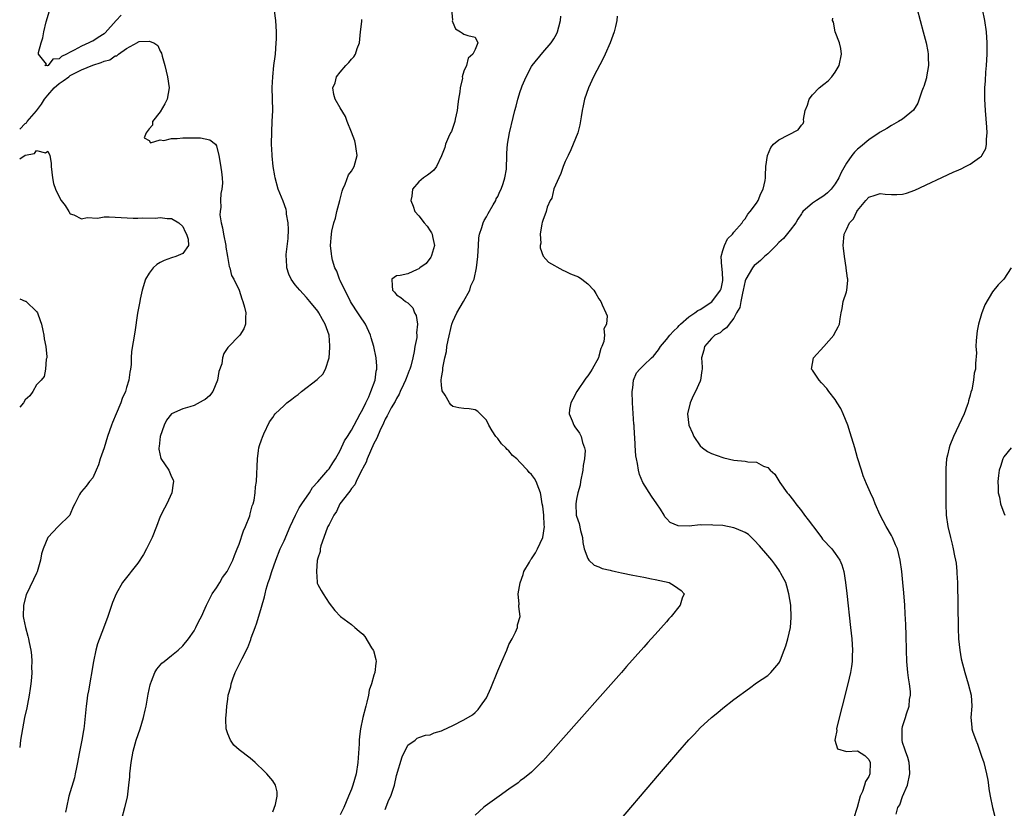
# Model space of a CAD drawing. Units: inches. Extents: x 2505000 to 2508000, y 1491000 to 1494000.
# Drawn here: x 2505000 to 2505175, y 1491421 to 1491561 of the extents above; entities that cross this region are included whole.
import ezdxf

# ---------------------------------------------------------------- set-up
doc = ezdxf.new("R2010")
doc.units = ezdxf.units.IN
doc.header["$MEASUREMENT"] = 0
doc.layers.add('LD25051491_2ft', color=16, linetype='Continuous')

msp = doc.modelspace()

# ---------------------------------------------------------------- linework, layer by layer
at = {"layer": 'LD25051491_2ft'}
for points, elevation in [([(2505018.07, 1491561.93), (2505017.16, 1491561), (2505015.21, 1491558.79), (2505015, 1491558.63), (2505013.98, 1491557.98), (2505013, 1491557.33), (2505012.77, 1491557.23), (2505012.32, 1491557), (2505011, 1491556.4), (2505009.7, 1491555.7), (2505009, 1491555.38), (2505008.32, 1491555), (2505007.42, 1491554.58), (2505007, 1491554.2), (2505005.87, 1491554.13), (2505005.05, 1491553), (2505004.91, 1491552.91), (2505004.48, 1491553), (2505004.77, 1491553.23), (2505003.37, 1491555), (2505003.33, 1491555.33), (2505003.79, 1491557), (2505004.1, 1491557.9), (2505004.27, 1491559), (2505004.73, 1491560.73), (2505005.29, 1491562.71)], 7286), ([(2505018.15, 1491419), (2505018.7, 1491421), (2505019.15, 1491422.85), (2505019.42, 1491425), (2505019.56, 1491426.44), (2505019.6, 1491427), (2505019.81, 1491429), (2505020.18, 1491431), (2505020.74, 1491433), (2505021.4, 1491435), (2505021.99, 1491437), (2505022.31, 1491438.31), (2505022.47, 1491439), (2505022.85, 1491441.15), (2505023.2, 1491442.8), (2505023.26, 1491443), (2505023.46, 1491443.46), (2505024.04, 1491445), (2505024.39, 1491445.61), (2505025.3, 1491446.7), (2505025.67, 1491447), (2505027, 1491448.03), (2505028.2, 1491449), (2505029, 1491449.76), (2505030.04, 1491451), (2505031, 1491452.4), (2505031.34, 1491453), (2505031.87, 1491454.13), (2505032.32, 1491455), (2505033, 1491456.46), (2505033.21, 1491457), (2505033.8, 1491458.2), (2505034.24, 1491459), (2505035, 1491460.1), (2505035.56, 1491461), (2505036.09, 1491461.91), (2505036.87, 1491463), (2505037, 1491463.22), (2505037.87, 1491465), (2505038.18, 1491465.82), (2505038.68, 1491467), (2505039, 1491467.84), (2505039.79, 1491470.21), (2505040.17, 1491471), (2505040.91, 1491472.91), (2505041, 1491473.23), (2505041.35, 1491474.65), (2505041.5, 1491475), (2505041.68, 1491475.67), (2505041.88, 1491477), (2505041.95, 1491478.05), (2505042.08, 1491479), (2505042.26, 1491483), (2505042.48, 1491484.48), (2505042.54, 1491485), (2505042.62, 1491485.38), (2505043, 1491486.39), (2505043.15, 1491486.85), (2505043.44, 1491487.44), (2505044.42, 1491489.58), (2505045, 1491490.4), (2505045.23, 1491490.77), (2505045.41, 1491491), (2505047, 1491492.53), (2505047.51, 1491493), (2505048.38, 1491493.62), (2505049, 1491494.12), (2505049.52, 1491494.48), (2505050.11, 1491495), (2505052.89, 1491497.11), (2505053, 1491497.25), (2505053.9, 1491498.1), (2505054.35, 1491499), (2505055, 1491500.98), (2505055.17, 1491502.83), (2505055.17, 1491503), (2505055.14, 1491503.14), (2505055.01, 1491505), (2505054.33, 1491507), (2505053.82, 1491507.82), (2505053.19, 1491509), (2505053, 1491509.27), (2505051.62, 1491511), (2505051, 1491511.74), (2505049.84, 1491513), (2505049, 1491514), (2505048.28, 1491515), (2505047.86, 1491515.86), (2505047.51, 1491517), (2505047.46, 1491518.54), (2505047.38, 1491519), (2505047.39, 1491519.39), (2505047.76, 1491522.24), (2505047.8, 1491523.8), (2505047.75, 1491525), (2505047.47, 1491526.53), (2505047.45, 1491527), (2505047.39, 1491527.39), (2505046.85, 1491528.85), (2505045.97, 1491531), (2505045.4, 1491533), (2505045.36, 1491533.36), (2505045.08, 1491535), (2505044.91, 1491536.91), (2505044.88, 1491537.12), (2505044.79, 1491539), (2505044.82, 1491541.18), (2505044.92, 1491543), (2505044.99, 1491544.99), (2505044.92, 1491549.08), (2505045.01, 1491551), (2505045.21, 1491553), (2505045.4, 1491554.6), (2505045.47, 1491555), (2505045.63, 1491557), (2505045.65, 1491557.65), (2505045.66, 1491559), (2505045.55, 1491561), (2505045.3, 1491562.7)], 7286), ([(2505076.8, 1491563), (2505076.93, 1491561.07), (2505076.92, 1491560.92), (2505077, 1491560.64), (2505077.49, 1491559.49), (2505078.41, 1491559), (2505078.72, 1491558.72), (2505079, 1491558.58), (2505079.69, 1491558.31), (2505081, 1491558.05), (2505081.47, 1491557), (2505081, 1491555.81), (2505080.58, 1491555), (2505079.72, 1491554.28), (2505079.43, 1491553), (2505079, 1491552), (2505078.69, 1491551), (2505078.71, 1491550.71), (2505078.3, 1491549), (2505078.29, 1491548.29), (2505078.04, 1491547), (2505077.9, 1491546.1), (2505077.78, 1491545), (2505077.44, 1491543.44), (2505077.38, 1491543), (2505076.77, 1491541.23), (2505076.63, 1491541), (2505076.26, 1491540.26), (2505075.72, 1491539), (2505075.57, 1491538.43), (2505075, 1491536.92), (2505074.11, 1491535), (2505073.63, 1491534.37), (2505073, 1491533.86), (2505072.54, 1491533.46), (2505071.83, 1491533), (2505071, 1491532.31), (2505069.87, 1491531), (2505069.75, 1491529.75), (2505069.56, 1491529), (2505069.97, 1491527.97), (2505070.29, 1491527), (2505071, 1491526.25), (2505071.93, 1491525), (2505072.43, 1491524.43), (2505073, 1491523.58), (2505073.24, 1491523.24), (2505073.33, 1491523), (2505073.41, 1491522.59), (2505073.76, 1491521), (2505073.2, 1491519.2), (2505073.16, 1491519), (2505073.11, 1491518.88), (2505072.26, 1491517.74), (2505071.17, 1491517), (2505071, 1491516.81), (2505070.7, 1491516.7), (2505069, 1491515.96), (2505067.64, 1491515.64), (2505067, 1491515.56), (2505066.18, 1491515), (2505066.21, 1491513.79), (2505066.31, 1491513), (2505066.64, 1491512.64), (2505067, 1491512.17), (2505067.75, 1491511.75), (2505068.59, 1491511), (2505069, 1491510.75), (2505069.91, 1491509.91), (2505070.22, 1491509), (2505070.52, 1491508.52), (2505070.75, 1491507), (2505070.55, 1491505.45), (2505070.61, 1491505), (2505070.59, 1491504.59), (2505070.24, 1491503), (2505070.13, 1491502.13), (2505069.88, 1491501), (2505069.52, 1491499.52), (2505069.38, 1491499), (2505069.28, 1491498.72), (2505068.7, 1491497.3), (2505068.6, 1491497), (2505068.22, 1491496.22), (2505067.67, 1491495), (2505067.5, 1491494.5), (2505067, 1491493.74), (2505066.76, 1491493.24), (2505066.08, 1491492.08), (2505065.5, 1491491), (2505065.35, 1491490.65), (2505065, 1491490.1), (2505064.66, 1491489.34), (2505064.03, 1491488.03), (2505063.6, 1491487), (2505063.45, 1491486.55), (2505063, 1491485.72), (2505062.36, 1491484.36), (2505061.78, 1491483), (2505061.59, 1491482.41), (2505061, 1491481.39), (2505060.88, 1491481.12), (2505060.59, 1491480.59), (2505059.83, 1491479), (2505059.61, 1491478.39), (2505059, 1491477.75), (2505058.72, 1491477.28), (2505058.45, 1491477), (2505056.95, 1491475), (2505056.35, 1491473.65), (2505055.88, 1491473), (2505055, 1491471.36), (2505054.82, 1491471), (2505054.66, 1491470.66), (2505053.53, 1491467.53), (2505053.45, 1491467), (2505053.45, 1491466.55), (2505053, 1491465.33), (2505052.92, 1491464.92), (2505052.76, 1491463), (2505052.92, 1491461.08), (2505052.92, 1491461), (2505052.92, 1491460.92), (2505053, 1491460.67), (2505053.63, 1491459.63), (2505053.98, 1491459), (2505055, 1491457.34), (2505056.04, 1491456.04), (2505057.02, 1491455), (2505059, 1491453.53), (2505059.61, 1491453), (2505060.39, 1491452.39), (2505061, 1491451.81), (2505061.39, 1491451.39), (2505062.58, 1491449.42), (2505062.85, 1491449), (2505062.9, 1491448.9), (2505063.32, 1491447.32), (2505063.4, 1491447), (2505063.31, 1491446.69), (2505063.17, 1491445), (2505063, 1491444.53), (2505062.57, 1491443), (2505062.14, 1491441.86), (2505062, 1491441), (2505061.73, 1491439.73), (2505061.52, 1491439), (2505061.04, 1491437), (2505060.59, 1491435), (2505060.4, 1491433.6), (2505060.36, 1491433), (2505060.35, 1491432.35), (2505060.17, 1491429.83), (2505060.14, 1491429), (2505059.83, 1491427), (2505059.26, 1491425), (2505059, 1491424.26), (2505058.49, 1491423), (2505057.63, 1491421), (2505057, 1491419.71)], 7282), ([(2505065, 1491420.67), (2505065.66, 1491422.34), (2505065.97, 1491423), (2505066.62, 1491425), (2505067, 1491426.7), (2505068.01, 1491429.99), (2505069, 1491432.07), (2505070.3, 1491433), (2505070.69, 1491433.31), (2505071, 1491433.45), (2505072.13, 1491433.87), (2505073, 1491433.95), (2505073.72, 1491434.28), (2505075, 1491434.65), (2505075.23, 1491434.77), (2505077, 1491435.58), (2505079, 1491436.58), (2505080.49, 1491437.51), (2505081, 1491437.88), (2505081.54, 1491438.46), (2505081.94, 1491439), (2505083, 1491440.52), (2505083.79, 1491442.21), (2505085, 1491445.29), (2505085.76, 1491447), (2505086.62, 1491449), (2505087, 1491449.99), (2505087.59, 1491451), (2505088.17, 1491452.17), (2505088.51, 1491453), (2505088.53, 1491453.47), (2505088.98, 1491455), (2505088.75, 1491456.75), (2505088.74, 1491457), (2505088.81, 1491457.19), (2505088.64, 1491459), (2505088.98, 1491460.98), (2505089.53, 1491462.47), (2505089.67, 1491463), (2505090.66, 1491464.66), (2505090.9, 1491465.1), (2505091, 1491465.23), (2505091.69, 1491466.31), (2505092.1, 1491467), (2505093.01, 1491469), (2505093.29, 1491471), (2505093.25, 1491471.25), (2505093.17, 1491473), (2505093, 1491474.63), (2505092.93, 1491475), (2505092.67, 1491476.67), (2505092.58, 1491477), (2505092.28, 1491477.72), (2505091.83, 1491479), (2505091.51, 1491479.51), (2505091, 1491480.21), (2505090.58, 1491480.58), (2505090.28, 1491481), (2505089, 1491482.39), (2505088.38, 1491483), (2505087.63, 1491483.63), (2505087, 1491484.44), (2505086.66, 1491484.66), (2505086.42, 1491485), (2505085.67, 1491485.67), (2505085, 1491486.66), (2505084.69, 1491487), (2505084, 1491488), (2505083.39, 1491489), (2505083, 1491489.89), (2505081.47, 1491491.47), (2505081, 1491491.71), (2505079.93, 1491491.93), (2505079, 1491491.96), (2505078.11, 1491492.11), (2505077, 1491492.34), (2505076.64, 1491492.64), (2505076.42, 1491493), (2505075.64, 1491494.36), (2505075.12, 1491495.12), (2505075, 1491496.15), (2505074.93, 1491496.93), (2505074.96, 1491497.04), (2505075, 1491497.5), (2505075.26, 1491498.74), (2505075.21, 1491499), (2505075.21, 1491499.21), (2505075.6, 1491501), (2505075.9, 1491502.1), (2505075.97, 1491503), (2505076.16, 1491504.16), (2505076.83, 1491507), (2505077, 1491507.45), (2505077.72, 1491509), (2505078.93, 1491511), (2505080.02, 1491513), (2505080.21, 1491513.79), (2505080.8, 1491515), (2505081.22, 1491517), (2505081.44, 1491519), (2505081.56, 1491521), (2505081.66, 1491522.34), (2505081.77, 1491523), (2505082.19, 1491524.19), (2505082.39, 1491525), (2505082.57, 1491525.43), (2505083, 1491526.05), (2505083.31, 1491526.69), (2505084.18, 1491528.18), (2505084.64, 1491529), (2505084.75, 1491529.25), (2505085, 1491529.71), (2505085.4, 1491530.6), (2505085.62, 1491531), (2505085.98, 1491531.98), (2505086.28, 1491533), (2505086.54, 1491534.54), (2505086.56, 1491535), (2505086.61, 1491536.61), (2505086.59, 1491537), (2505086.6, 1491537.4), (2505086.73, 1491539), (2505087.1, 1491541), (2505087.72, 1491543.72), (2505088.04, 1491545), (2505088.27, 1491545.73), (2505088.56, 1491547), (2505089, 1491548.36), (2505089.21, 1491549), (2505089.35, 1491549.35), (2505090.07, 1491551), (2505091, 1491552.81), (2505091.12, 1491553), (2505093, 1491555.33), (2505094.48, 1491557), (2505095, 1491557.76), (2505095.44, 1491558.56), (2505095.65, 1491559), (2505095.84, 1491559.84), (2505096.16, 1491561), (2505096.23, 1491561.77)], 7280), ([(2505106.23, 1491561.77), (2505106.16, 1491561), (2505105.94, 1491559.94), (2505105.71, 1491559), (2505104.99, 1491557), (2505104.09, 1491555), (2505103.75, 1491554.25), (2505102.05, 1491551), (2505101.12, 1491549), (2505100.45, 1491547), (2505100.18, 1491545.82), (2505100.03, 1491545), (2505099.85, 1491543.85), (2505099.59, 1491542.41), (2505099.22, 1491541), (2505098.02, 1491537.98), (2505097.51, 1491537), (2505097, 1491535.92), (2505096.63, 1491535), (2505096.25, 1491533.75), (2505095.86, 1491533), (2505095, 1491531.04), (2505094.62, 1491529.38), (2505094.35, 1491529), (2505093.8, 1491527.8), (2505093.61, 1491527), (2505093, 1491525.41), (2505092.93, 1491525.07), (2505092.84, 1491524.84), (2505092.57, 1491523), (2505092.64, 1491521.36), (2505092.54, 1491521), (2505092.53, 1491520.53), (2505093.1, 1491519.1), (2505094.03, 1491518.03), (2505096.56, 1491516.56), (2505097, 1491516.39), (2505097.95, 1491515.95), (2505099.37, 1491515.37), (2505099.97, 1491515), (2505101, 1491514.15), (2505102.07, 1491513), (2505102.45, 1491512.45), (2505103, 1491511.49), (2505103.34, 1491511), (2505103.56, 1491510.44), (2505104.24, 1491509), (2505104.46, 1491508.46), (2505104.37, 1491507), (2505103.84, 1491506.16), (2505103.97, 1491505), (2505103.87, 1491503.87), (2505103.5, 1491503), (2505103.33, 1491502.67), (2505103, 1491501.28), (2505102.91, 1491501), (2505101.82, 1491499), (2505101.5, 1491498.5), (2505101, 1491497.81), (2505100.64, 1491497.36), (2505099.04, 1491495), (2505098.36, 1491493.64), (2505098, 1491493), (2505097.78, 1491491.78), (2505097.7, 1491491), (2505098.22, 1491489.78), (2505098.53, 1491489), (2505098.73, 1491488.73), (2505099.56, 1491487.56), (2505099.81, 1491487), (2505100.05, 1491485.95), (2505100.43, 1491485), (2505100.52, 1491484.52), (2505100.43, 1491483), (2505100.19, 1491481.81), (2505100.14, 1491481), (2505099.74, 1491479), (2505099.64, 1491478.36), (2505099.24, 1491477), (2505099, 1491475.84), (2505098.86, 1491475), (2505098.95, 1491473), (2505099, 1491472.81), (2505099.49, 1491471.49), (2505099.74, 1491470.26), (2505100.06, 1491469), (2505100.12, 1491468.12), (2505100.36, 1491467), (2505101, 1491465.31), (2505101.21, 1491465), (2505102.13, 1491464.13), (2505103, 1491463.82), (2505103.55, 1491463.54), (2505105, 1491463.2), (2505105.15, 1491463.15), (2505105.95, 1491463), (2505107, 1491462.75), (2505109, 1491462.34), (2505111, 1491461.95), (2505112.32, 1491461.68), (2505113, 1491461.56), (2505115.47, 1491461), (2505116.45, 1491460.45), (2505117, 1491459.99), (2505117.62, 1491459.62), (2505118.16, 1491459), (2505117.77, 1491458.23), (2505117.44, 1491457), (2505115.83, 1491455), (2505115.43, 1491454.57), (2505115, 1491454.05), (2505113, 1491451.78), (2505112.3, 1491451), (2505111.67, 1491450.33), (2505111, 1491449.53), (2505107.92, 1491446.08), (2505107, 1491445.02), (2505104.16, 1491441.84), (2505099, 1491436.01), (2505093, 1491429.27), (2505092.73, 1491429), (2505091, 1491427.28), (2505089.75, 1491426.25), (2505089, 1491425.73), (2505088.62, 1491425.38), (2505087, 1491424.28), (2505085.28, 1491423), (2505082.77, 1491421.23), (2505082.49, 1491421), (2505081, 1491419.63)], 7278), ([(2505159.59, 1491563), (2505160.67, 1491559), (2505161.18, 1491557), (2505161.46, 1491555.46), (2505161.52, 1491555), (2505161.53, 1491554.47), (2505161.58, 1491553), (2505161.27, 1491551), (2505161.22, 1491550.78), (2505160.75, 1491549.25), (2505160.67, 1491549), (2505160.43, 1491548.43), (2505159.93, 1491547), (2505159.71, 1491546.29), (2505158.93, 1491545.07), (2505157, 1491543.47), (2505156.27, 1491543), (2505155.46, 1491542.54), (2505155, 1491542.33), (2505154.21, 1491541.79), (2505153, 1491541.15), (2505152.8, 1491541), (2505151, 1491539.76), (2505149.5, 1491538.5), (2505149, 1491538.1), (2505148.45, 1491537.55), (2505147.99, 1491537), (2505147, 1491535.63), (2505146.06, 1491533.94), (2505145.65, 1491533), (2505145, 1491531.95), (2505144.27, 1491531), (2505143.64, 1491530.36), (2505143, 1491529.82), (2505141.7, 1491529), (2505141, 1491528.53), (2505139.28, 1491527), (2505139.15, 1491526.85), (2505139, 1491526.63), (2505138.36, 1491525.64), (2505137.98, 1491525), (2505137, 1491523.7), (2505135.8, 1491522.2), (2505135, 1491521.51), (2505134.53, 1491521), (2505133, 1491519.51), (2505132.42, 1491519), (2505131.72, 1491518.28), (2505131, 1491517.73), (2505130.61, 1491517.39), (2505130.29, 1491517), (2505129.11, 1491515), (2505129, 1491514.66), (2505128.67, 1491513), (2505128.5, 1491512.5), (2505128.23, 1491511), (2505128.07, 1491509.93), (2505127.47, 1491509), (2505127, 1491508.07), (2505126.17, 1491507), (2505125.7, 1491506.3), (2505125, 1491505.92), (2505124.54, 1491505.46), (2505123.61, 1491505), (2505123, 1491504.44), (2505121.77, 1491503), (2505121.63, 1491502.37), (2505121.26, 1491501), (2505121.34, 1491499.34), (2505121.33, 1491499), (2505121.27, 1491498.73), (2505121.05, 1491497), (2505121, 1491496.85), (2505120.16, 1491495), (2505119.78, 1491494.22), (2505119.2, 1491493), (2505118.73, 1491491), (2505119.01, 1491489), (2505119.61, 1491487.61), (2505119.89, 1491487), (2505121, 1491485.34), (2505121.4, 1491485), (2505122.33, 1491484.33), (2505123, 1491483.95), (2505125, 1491483.26), (2505125.22, 1491483.22), (2505127, 1491482.81), (2505129, 1491482.61), (2505129.49, 1491482.51), (2505131, 1491482.42), (2505132.26, 1491481.74), (2505133, 1491481.49), (2505133.47, 1491481), (2505134.28, 1491480.28), (2505135.17, 1491478.83), (2505136.49, 1491477), (2505136.72, 1491476.72), (2505137.6, 1491475.6), (2505138, 1491475), (2505139, 1491473.79), (2505139.57, 1491473), (2505140.2, 1491472.2), (2505141.89, 1491469.89), (2505142.57, 1491469), (2505142.76, 1491468.76), (2505144.39, 1491467), (2505145, 1491466.21), (2505145.83, 1491465), (2505146.18, 1491464.18), (2505146.52, 1491463), (2505146.85, 1491461), (2505147.09, 1491459.09), (2505147.74, 1491453), (2505147.94, 1491451), (2505148.02, 1491449.98), (2505148.06, 1491449), (2505148, 1491448), (2505148, 1491447), (2505147.91, 1491446.09), (2505147.72, 1491445), (2505147.27, 1491443), (2505146.23, 1491439), (2505145.3, 1491435.3), (2505145.25, 1491435), (2505145.31, 1491434.69), (2505145, 1491433.29), (2505144.95, 1491432.95), (2505145.42, 1491431.42), (2505147, 1491430.99), (2505149, 1491431.09), (2505150.27, 1491430.27), (2505151, 1491429.54), (2505151.21, 1491429), (2505151.19, 1491427), (2505151, 1491426.52), (2505150.38, 1491425.62), (2505150.24, 1491425), (2505149.84, 1491423.84), (2505149.42, 1491423), (2505148.94, 1491421), (2505148.29, 1491419)], 7274), ([(2505155.84, 1491419.84), (2505156.17, 1491421), (2505156.5, 1491421.5), (2505157, 1491422.95), (2505157.86, 1491425), (2505158.3, 1491427), (2505158.24, 1491428.24), (2505158.15, 1491429), (2505157.91, 1491429.91), (2505157.49, 1491431), (2505157.39, 1491431.39), (2505157, 1491432.56), (2505156.91, 1491433), (2505156.9, 1491433.1), (2505156.91, 1491435), (2505157, 1491435.39), (2505157.5, 1491437), (2505157.68, 1491437.68), (2505158.14, 1491439), (2505158.22, 1491440.22), (2505158.37, 1491441), (2505158.37, 1491441.63), (2505158.23, 1491443), (2505158.06, 1491444.06), (2505157.94, 1491445), (2505157.74, 1491447), (2505157.67, 1491449), (2505157.62, 1491451.62), (2505157.56, 1491453.56), (2505157.46, 1491455.46), (2505157.37, 1491457), (2505157.21, 1491459.21), (2505157.05, 1491461.05), (2505156.85, 1491463), (2505156.57, 1491465), (2505156.06, 1491467), (2505155.75, 1491467.75), (2505155.21, 1491469), (2505155, 1491469.41), (2505154.06, 1491471), (2505153, 1491473), (2505152.13, 1491475), (2505151.83, 1491475.83), (2505151.27, 1491477), (2505150.56, 1491478.56), (2505149.99, 1491479.99), (2505149.69, 1491481), (2505149, 1491483.18), (2505148.48, 1491485), (2505147.67, 1491487.67), (2505147.23, 1491489), (2505146.44, 1491491), (2505145.98, 1491491.98), (2505145.38, 1491493), (2505145, 1491493.6), (2505143.89, 1491495), (2505143.53, 1491495.53), (2505142.57, 1491496.57), (2505142.14, 1491497), (2505141, 1491498.79), (2505140.81, 1491499), (2505141.13, 1491501), (2505143.01, 1491503), (2505144.76, 1491505), (2505144.83, 1491505.17), (2505145.51, 1491506.49), (2505145.79, 1491507), (2505145.91, 1491507.91), (2505146.09, 1491509), (2505146.24, 1491509.76), (2505146.42, 1491511), (2505147, 1491512.72), (2505147.08, 1491513), (2505147.28, 1491514.72), (2505147.24, 1491515), (2505147.18, 1491515.18), (2505146.95, 1491516.95), (2505146.95, 1491517.05), (2505146.67, 1491519), (2505146.51, 1491520.51), (2505146.44, 1491521), (2505146.58, 1491523), (2505147, 1491523.81), (2505147.57, 1491525), (2505148.29, 1491525.71), (2505148.85, 1491527), (2505149, 1491527.22), (2505150.46, 1491529), (2505151, 1491529.57), (2505152.09, 1491529.91), (2505153, 1491530.23), (2505153.87, 1491530.13), (2505155, 1491530.02), (2505155.97, 1491530.03), (2505157, 1491530.08), (2505157.71, 1491530.29), (2505159.17, 1491530.83), (2505165.99, 1491533.99), (2505167, 1491534.45), (2505167.39, 1491534.61), (2505168.17, 1491535), (2505169, 1491535.44), (2505170.65, 1491536.65), (2505171, 1491536.89), (2505171.1, 1491537), (2505171.77, 1491538.23), (2505171.91, 1491539), (2505171.91, 1491539.91), (2505172.02, 1491541), (2505171.98, 1491542.02), (2505171.74, 1491545), (2505171.62, 1491547), (2505171.61, 1491547.61), (2505171.62, 1491549), (2505171.73, 1491550.27), (2505171.81, 1491551.81), (2505171.91, 1491553), (2505172.02, 1491555), (2505172.04, 1491556.04), (2505172.04, 1491557), (2505171.91, 1491559), (2505171.61, 1491561), (2505171.21, 1491563)], 7272), ([(2505045, 1491420.25), (2505045.51, 1491421.51), (2505045.78, 1491423), (2505045.8, 1491423.8), (2505045.51, 1491425), (2505045, 1491425.77), (2505043.95, 1491427), (2505043.46, 1491427.46), (2505043, 1491427.95), (2505042.44, 1491428.44), (2505041.86, 1491429), (2505041, 1491429.75), (2505039, 1491431.24), (2505038.06, 1491432.06), (2505037.46, 1491433), (2505037, 1491434.12), (2505036.74, 1491435), (2505036.65, 1491436.65), (2505036.66, 1491437), (2505036.71, 1491437.29), (2505036.81, 1491439), (2505037, 1491440.25), (2505037.09, 1491441), (2505037.53, 1491442.47), (2505037.59, 1491443), (2505037.87, 1491443.87), (2505038.32, 1491445), (2505039, 1491446.43), (2505039.2, 1491446.8), (2505039.53, 1491447.53), (2505040.54, 1491449.46), (2505041.09, 1491450.91), (2505041.17, 1491451.17), (2505041.85, 1491453), (2505042.17, 1491453.83), (2505043, 1491456.61), (2505043.52, 1491458.48), (2505043.62, 1491459), (2505043.83, 1491459.83), (2505044.18, 1491461), (2505044.41, 1491461.59), (2505044.84, 1491463), (2505045.54, 1491465), (2505046.33, 1491467), (2505047, 1491468.46), (2505048.11, 1491471), (2505049.05, 1491473), (2505049.69, 1491474.31), (2505050.14, 1491475), (2505051.51, 1491477), (2505052.08, 1491477.92), (2505053, 1491478.91), (2505054.82, 1491481), (2505054.89, 1491481.11), (2505055, 1491481.22), (2505055.67, 1491482.33), (2505056.15, 1491483), (2505057, 1491484.48), (2505057.77, 1491486.23), (2505058.26, 1491487), (2505059, 1491488.14), (2505059.47, 1491489), (2505059.98, 1491490.02), (2505060.56, 1491491), (2505061, 1491491.84), (2505061.53, 1491493), (2505062.07, 1491494.07), (2505062.45, 1491495), (2505063.21, 1491497), (2505063.41, 1491498.59), (2505063.53, 1491499), (2505063.53, 1491499.53), (2505063.4, 1491501), (2505062.95, 1491503), (2505062.52, 1491504.52), (2505062.4, 1491505), (2505061.49, 1491507), (2505060.46, 1491508.46), (2505060.14, 1491509), (2505059, 1491510.74), (2505058.85, 1491511), (2505058.25, 1491512.25), (2505057.8, 1491513), (2505057, 1491514.73), (2505056.86, 1491515), (2505056.39, 1491516.39), (2505056.06, 1491517), (2505055.63, 1491518.37), (2505055.49, 1491519), (2505055.47, 1491519.47), (2505055.28, 1491521), (2505055.44, 1491523), (2505055.53, 1491523.53), (2505055.88, 1491525), (2505056.15, 1491525.85), (2505056.4, 1491527), (2505056.93, 1491529), (2505057.34, 1491530.66), (2505057.47, 1491531), (2505057.9, 1491531.9), (2505058.47, 1491533.53), (2505059, 1491534.17), (2505059.46, 1491535), (2505059.99, 1491537), (2505059.81, 1491538.19), (2505059.74, 1491539), (2505059.61, 1491539.6), (2505059, 1491541.11), (2505058.2, 1491543), (2505057.92, 1491543.92), (2505057, 1491545.45), (2505056.12, 1491547), (2505055.84, 1491547.84), (2505055.7, 1491549), (2505056.09, 1491549.91), (2505056.35, 1491551), (2505057, 1491551.81), (2505058.01, 1491553), (2505058.5, 1491553.5), (2505059, 1491554.14), (2505059.44, 1491554.56), (2505059.71, 1491555), (2505060.03, 1491556.03), (2505060.41, 1491557), (2505060.59, 1491559), (2505060.83, 1491560.83), (2505060.84, 1491561), (2505060.82, 1491561.18)], 7284), ([(2505105.27, 1491417), (2505113.76, 1491427), (2505117, 1491430.78), (2505119, 1491433.05), (2505119.96, 1491434.04), (2505121, 1491435.16), (2505123, 1491437), (2505124.11, 1491437.89), (2505125, 1491438.65), (2505127, 1491440.19), (2505129.75, 1491442.25), (2505131, 1491443.15), (2505133, 1491444.46), (2505133.56, 1491445), (2505135, 1491446.65), (2505135.12, 1491446.88), (2505135.26, 1491447.26), (2505135.96, 1491449), (2505136.24, 1491449.76), (2505136.59, 1491451), (2505137.03, 1491453), (2505137.2, 1491454.8), (2505137.09, 1491457), (2505136.77, 1491459), (2505136.4, 1491460.4), (2505136.21, 1491461), (2505135.36, 1491462.64), (2505135.19, 1491463), (2505135, 1491463.25), (2505134.28, 1491464.28), (2505133.76, 1491465), (2505133, 1491465.84), (2505131.56, 1491467.56), (2505130.57, 1491468.57), (2505129.57, 1491469.57), (2505129, 1491469.92), (2505127.45, 1491470.55), (2505127, 1491470.77), (2505125, 1491471.14), (2505123.25, 1491471.25), (2505123, 1491471.29), (2505121.23, 1491471.23), (2505121, 1491471.26), (2505119.05, 1491471.05), (2505117.1, 1491471.1), (2505115.67, 1491471.67), (2505115, 1491472.42), (2505114.7, 1491472.7), (2505114.58, 1491473), (2505113.92, 1491474.08), (2505113.32, 1491475), (2505112.37, 1491476.37), (2505110.81, 1491478.81), (2505110.22, 1491480.22), (2505110.01, 1491481), (2505109.83, 1491482.17), (2505109.65, 1491483), (2505109.57, 1491483.57), (2505109.42, 1491485.42), (2505109.35, 1491487), (2505109.31, 1491487.31), (2505109.24, 1491489), (2505109.21, 1491489.21), (2505108.96, 1491492.96), (2505108.93, 1491495), (2505109, 1491495.66), (2505109.16, 1491497), (2505109.7, 1491498.3), (2505110.25, 1491499), (2505111, 1491499.69), (2505112.34, 1491501), (2505112.69, 1491501.31), (2505113.58, 1491502.42), (2505113.94, 1491503), (2505115, 1491504.24), (2505115.61, 1491505), (2505116.26, 1491505.74), (2505117, 1491506.45), (2505117.26, 1491506.74), (2505117.52, 1491507), (2505119, 1491508.29), (2505120.02, 1491509), (2505120.59, 1491509.41), (2505121, 1491509.59), (2505123.08, 1491510.92), (2505124.63, 1491513), (2505124.71, 1491513.29), (2505125, 1491514.76), (2505125.04, 1491515.04), (2505124.88, 1491516.88), (2505124.82, 1491517.18), (2505124.75, 1491519), (2505125, 1491520.08), (2505125.32, 1491521), (2505125.84, 1491522.16), (2505126.74, 1491523), (2505127, 1491523.36), (2505128.49, 1491525), (2505128.66, 1491525.34), (2505129, 1491525.72), (2505129.48, 1491526.52), (2505129.89, 1491527), (2505131, 1491528.49), (2505131.3, 1491529), (2505131.79, 1491530.21), (2505132.21, 1491531), (2505132.55, 1491532.55), (2505132.61, 1491533), (2505132.6, 1491533.4), (2505132.69, 1491535), (2505132.96, 1491537), (2505133.59, 1491538.41), (2505134.05, 1491539), (2505135, 1491539.74), (2505138.43, 1491541.57), (2505139, 1491542.38), (2505139.3, 1491542.7), (2505139.43, 1491543), (2505139.37, 1491543.37), (2505139.65, 1491545), (2505140.08, 1491545.92), (2505140.35, 1491547), (2505141, 1491547.78), (2505142.18, 1491549), (2505143, 1491549.69), (2505143.74, 1491550.26), (2505144.41, 1491551), (2505145, 1491551.81), (2505145.72, 1491553), (2505146.1, 1491555), (2505146.02, 1491556.02), (2505145.75, 1491557), (2505144.98, 1491559), (2505144.69, 1491560.69), (2505144.55, 1491561), (2505144.59, 1491561.41)], 7276), ([(2505000, 1491541.67), (2505001, 1491542.66), (2505001.2, 1491542.8), (2505001.35, 1491543), (2505003, 1491544.94), (2505003.9, 1491546.1), (2505004.44, 1491547), (2505005, 1491547.71), (2505006.14, 1491549), (2505007, 1491549.79), (2505007.75, 1491550.25), (2505008.72, 1491551), (2505009, 1491551.2), (2505009.42, 1491551.42), (2505011, 1491552.19), (2505013, 1491553.02), (2505014.5, 1491553.5), (2505015, 1491553.76), (2505016.01, 1491553.99), (2505017, 1491554.72), (2505017.27, 1491554.73), (2505017.55, 1491555), (2505019, 1491555.99), (2505020.93, 1491557.07), (2505021, 1491557.15), (2505021.26, 1491557.26), (2505023, 1491557.34), (2505023.84, 1491557), (2505024.55, 1491556.55), (2505025, 1491555.54), (2505025.21, 1491555.21), (2505025.34, 1491554.66), (2505025.83, 1491553), (2505026.28, 1491551), (2505026.56, 1491549), (2505026.23, 1491547), (2505025.82, 1491546.18), (2505025, 1491544.74), (2505023.63, 1491543), (2505023.63, 1491542.37), (2505023, 1491541.74), (2505022.48, 1491541), (2505022.14, 1491540.14), (2505023, 1491539.63), (2505023.23, 1491539.23), (2505025, 1491539.78), (2505025.62, 1491539.62), (2505027, 1491540.01), (2505027.98, 1491539.98), (2505029, 1491540.15), (2505032.14, 1491540.14), (2505033.79, 1491539.79), (2505034.81, 1491539), (2505035, 1491538.68), (2505035.42, 1491537), (2505035.63, 1491535.63), (2505035.9, 1491534.1), (2505036.03, 1491533), (2505036.05, 1491532.05), (2505035.97, 1491531), (2505035.75, 1491530.25), (2505035.72, 1491529), (2505035.77, 1491527.77), (2505035.63, 1491527), (2505035.59, 1491526.41), (2505035.81, 1491525), (2505036.09, 1491524.09), (2505036.22, 1491523), (2505036.67, 1491521), (2505036.67, 1491520.67), (2505036.97, 1491519), (2505037, 1491518.64), (2505037.22, 1491517.22), (2505037.34, 1491517), (2505037.65, 1491515.65), (2505038.05, 1491515), (2505039, 1491513.04), (2505039.47, 1491511.47), (2505039.69, 1491511), (2505039.98, 1491510.02), (2505040.21, 1491509), (2505040.14, 1491508.14), (2505040.18, 1491507), (2505039.88, 1491506.12), (2505039.14, 1491505), (2505037, 1491502.84), (2505036.27, 1491501.73), (2505036.09, 1491501), (2505035.92, 1491499.92), (2505035.42, 1491498.58), (2505035.2, 1491497), (2505034.34, 1491495), (2505033.77, 1491494.23), (2505033, 1491493.59), (2505032.63, 1491493.37), (2505031, 1491492.51), (2505030.27, 1491492.27), (2505029, 1491491.93), (2505027, 1491491.01), (2505026.11, 1491489.89), (2505025.66, 1491489), (2505024.99, 1491487), (2505024.78, 1491485.22), (2505024.73, 1491485), (2505024.72, 1491484.72), (2505025.09, 1491483.09), (2505026.54, 1491481), (2505027, 1491479.84), (2505027.26, 1491479.26), (2505027.33, 1491479), (2505027.31, 1491478.69), (2505027.06, 1491477), (2505026.16, 1491475), (2505025.73, 1491474.27), (2505025, 1491472.77), (2505024.34, 1491471), (2505023.54, 1491469), (2505022.56, 1491467), (2505022.01, 1491465.99), (2505021, 1491464.49), (2505019.84, 1491463), (2505019.48, 1491462.52), (2505019, 1491461.91), (2505018.31, 1491461), (2505017.15, 1491459), (2505016.53, 1491457.47), (2505015.68, 1491455), (2505014.91, 1491452.91), (2505013.86, 1491450.14), (2505013.55, 1491449), (2505013.1, 1491447), (2505012.24, 1491441.76), (2505012.08, 1491441), (2505011.92, 1491439.92), (2505011.81, 1491439), (2505011.49, 1491435.49), (2505011.42, 1491435), (2505011.33, 1491434.67), (2505011.07, 1491433), (2505010.6, 1491430.6), (2505010.3, 1491429), (2505010.1, 1491428.1), (2505009.88, 1491427), (2505009.72, 1491426.28), (2505008.76, 1491423), (2505008.31, 1491421), (2505008.16, 1491420.16)], 7288), ([(2505000, 1491536.41), (2505001, 1491537.02), (2505002.64, 1491537.36), (2505003, 1491537.84), (2505004.56, 1491537.44), (2505005, 1491537.77), (2505005.35, 1491537), (2505005.61, 1491535.61), (2505005.6, 1491535), (2505005.83, 1491533), (2505006, 1491532), (2505006.34, 1491531), (2505007, 1491529.6), (2505007.37, 1491529), (2505008.08, 1491528.08), (2505008.74, 1491527), (2505009, 1491526.63), (2505009.6, 1491526.4), (2505011, 1491525.69), (2505012.02, 1491525.98), (2505013.86, 1491525.86), (2505015, 1491526.05), (2505015.92, 1491526.08), (2505017, 1491526), (2505020.16, 1491525.84), (2505021, 1491525.85), (2505021.9, 1491525.9), (2505024.14, 1491525.86), (2505025, 1491525.94), (2505026.23, 1491525.77), (2505027, 1491525.77), (2505028.3, 1491525), (2505029, 1491524.33), (2505029.4, 1491523.4), (2505029.64, 1491523), (2505029.93, 1491522.07), (2505030, 1491521), (2505029, 1491519.55), (2505027.75, 1491519), (2505027, 1491518.8), (2505025.71, 1491518.29), (2505025, 1491517.96), (2505024.41, 1491517.59), (2505023.73, 1491517), (2505023, 1491516.05), (2505022.38, 1491515), (2505021.8, 1491513), (2505021.45, 1491511.45), (2505021.38, 1491511), (2505020.96, 1491508.96), (2505020.45, 1491505.55), (2505019.87, 1491502.13), (2505019.82, 1491501), (2505019.81, 1491499.81), (2505019.72, 1491499), (2505019.58, 1491498.42), (2505019.42, 1491497), (2505019, 1491495.69), (2505018.8, 1491495), (2505018.25, 1491493.75), (2505017.99, 1491493), (2505017.14, 1491491), (2505016.52, 1491489.48), (2505016.31, 1491489), (2505015.62, 1491487), (2505015, 1491484.97), (2505014.32, 1491483), (2505014.03, 1491481.97), (2505013.58, 1491481), (2505013, 1491479.63), (2505012.42, 1491479), (2505011.84, 1491478.16), (2505011, 1491477.2), (2505010.79, 1491477), (2505010.66, 1491476.66), (2505009.83, 1491475), (2505009.53, 1491474.47), (2505009, 1491473.15), (2505008.92, 1491473), (2505006.86, 1491471), (2505005.01, 1491469), (2505004.18, 1491467), (2505003.9, 1491466.1), (2505003.71, 1491465), (2505003.1, 1491462.9), (2505003, 1491462.67), (2505002.43, 1491461.57), (2505001.15, 1491458.85), (2505000.69, 1491457), (2505000.63, 1491455), (2505000.68, 1491454.68), (2505001.01, 1491453), (2505001.45, 1491451.45), (2505001.55, 1491451), (2505001.66, 1491450.34), (2505001.98, 1491449), (2505002.11, 1491448.11), (2505002.15, 1491447), (2505002.11, 1491445.89), (2505002.15, 1491445), (2505002.11, 1491444.11), (2505002, 1491443), (2505001.85, 1491442.15), (2505001.7, 1491441), (2505001.39, 1491439.39), (2505001.25, 1491438.75), (2505000.88, 1491437), (2505000.49, 1491435), (2505000.17, 1491433), (2505000, 1491431.66)], 7290), ([(2505176.27, 1491517), (2505175.01, 1491515), (2505174, 1491514), (2505173, 1491512.74), (2505171.59, 1491510.41), (2505171, 1491508.79), (2505170.48, 1491507), (2505170.23, 1491505.77), (2505170.09, 1491504.09), (2505170.04, 1491503), (2505170.11, 1491501.89), (2505169.96, 1491499.96), (2505169.93, 1491499), (2505169.71, 1491498.29), (2505169.61, 1491497), (2505169.3, 1491495.3), (2505169.13, 1491494.87), (2505169, 1491494.34), (2505168.69, 1491493.31), (2505168.66, 1491493), (2505168.49, 1491492.49), (2505167.91, 1491491), (2505166.02, 1491487), (2505165.42, 1491485.42), (2505165.29, 1491485), (2505165, 1491483.66), (2505164.81, 1491483), (2505164.69, 1491481.31), (2505164.65, 1491481), (2505164.69, 1491477), (2505164.68, 1491475), (2505164.76, 1491473), (2505165.04, 1491471), (2505165.5, 1491469), (2505165.82, 1491467.82), (2505166, 1491467), (2505166.21, 1491465.79), (2505166.39, 1491465), (2505166.49, 1491464.49), (2505166.64, 1491463), (2505166.66, 1491462.66), (2505166.73, 1491461), (2505166.9, 1491452.9), (2505166.96, 1491451), (2505167.15, 1491449), (2505167.42, 1491447.42), (2505168.04, 1491445), (2505168.63, 1491443), (2505169.17, 1491441), (2505169.32, 1491439), (2505169.13, 1491437), (2505169.29, 1491435.29), (2505169.3, 1491435), (2505169.44, 1491434.56), (2505170, 1491433), (2505170.29, 1491432.29), (2505170.75, 1491431), (2505171, 1491430.14), (2505171.41, 1491429), (2505171.93, 1491427), (2505172.16, 1491425.84), (2505172.28, 1491425), (2505172.33, 1491424.33), (2505172.56, 1491423), (2505172.96, 1491421), (2505173.42, 1491419.42)], 7270), ([(2505000, 1491511.46), (2505001, 1491511.08), (2505001.07, 1491511.07), (2505001.18, 1491511), (2505003, 1491509.23), (2505003.15, 1491509), (2505003.64, 1491507.64), (2505003.85, 1491507), (2505004.13, 1491505.87), (2505004.3, 1491505), (2505004.35, 1491504.35), (2505004.67, 1491503), (2505004.84, 1491501.16), (2505004.82, 1491501), (2505004.73, 1491500.73), (2505004.59, 1491499), (2505004.36, 1491497.64), (2505003.8, 1491497), (2505003, 1491496.17), (2505002.35, 1491495), (2505001.78, 1491494.22), (2505001, 1491493.49), (2505000.65, 1491493), (2505000, 1491492.19)], 7292), ([(2505176.28, 1491485), (2505175, 1491483.38), (2505174.83, 1491483), (2505174.37, 1491481.63), (2505174.18, 1491481), (2505174.06, 1491480.07), (2505173.91, 1491479), (2505173.98, 1491477.98), (2505174.01, 1491477), (2505174.21, 1491476.21), (2505174.42, 1491475), (2505175, 1491473.41), (2505175.19, 1491473)], 7268)]:
    msp.add_lwpolyline(points, dxfattribs=dict(at, elevation=elevation))

doc.saveas('drawing.dxf')
